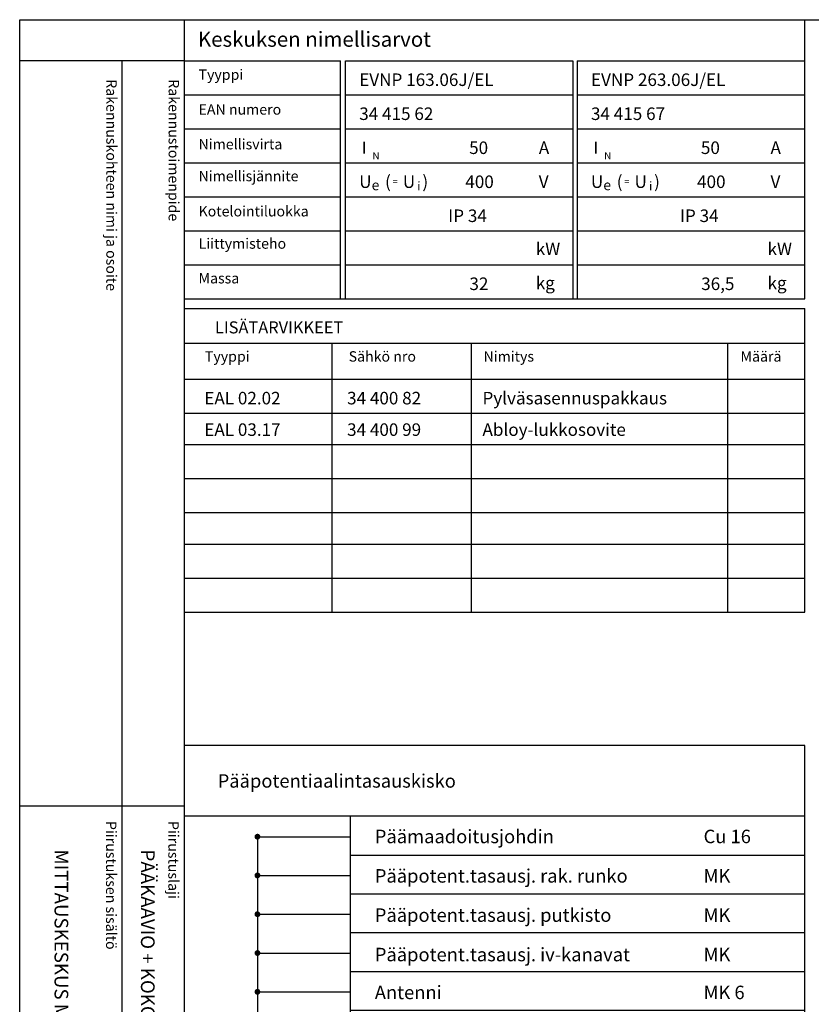
# Model space of a CAD drawing. Extents: x 0 to 2441, y 0 to 3542.
# Drawn here: x 0 to 1120, y 2148 to 3542 of the extents above; entities that cross this region are included whole.
import ezdxf

# ---------------------------------------------------------------- set-up
doc = ezdxf.new("R2010")
doc.units = 0
doc.header["$LTSCALE"] = 63.5
for name, color, linetype in [('EHYTV1', 1, 'CONTINUOUS'), ('EHYTV3', 3, 'CONTINUOUS'), ('EHYTV7', 6, 'CONTINUOUS'), ('TEXT15', 1, 'CONTINUOUS'), ('TEXT20', 3, 'CONTINUOUS'), ('TEXT30', 2, 'CONTINUOUS'), ('TEXT35', 3, 'CONTINUOUS')]:
    doc.layers.add(name, color=color, linetype=linetype)
doc.styles.add('MONOTXT', font='monotxt')
doc.styles.add('ROMANS', font='romans')

# ---------------------------------------------------------------- blocks, each defined once
blk = doc.blocks.new('NIMARV')
at = {"layer": 'EHYTV1'}
for p, q in [((0, -395.1), (0, 0)), ((-878.4, -58.2), (-657, -58.2)), ((-657, -395.1), (-657, -58.2)), ((-650.2, -395.1), (-650.2, -58.2)), ((-650.2, -58.2), (-328.1, -58.2)), ((-328.1, -58.2), (-328.1, -395.1)), ((-322.1, -58.2), (0, -58.2)), ((-322.1, -58.2), (-322.1, -395.1)), ((-878.4, -106.3), (-657, -106.3)), ((-650.2, -106.3), (-328.1, -106.3)), ((-322.1, -106.3), (0, -106.3)), ((-878.4, -154.4), (-657, -154.4)), ((-650.2, -154.4), (-328.1, -154.4)), ((-322.1, -154.4), (0, -154.4)), ((-878.4, -202.6), (-657, -202.6)), ((-650.2, -202.6), (-328.1, -202.6)), ((-322.1, -202.6), (0, -202.6)), ((-878.4, -250.7), (-657, -250.7)), ((-650.2, -250.7), (-328.1, -250.7)), ((-322.1, -250.7), (0, -250.7)), ((-878.4, -298.8), (-657, -298.8)), ((-650.2, -298.8), (-328.1, -298.8)), ((-322.1, -298.8), (0, -298.8)), ((-878.4, -346.9), (-657, -346.9)), ((-650.2, -346.9), (-328.1, -346.9)), ((-322.1, -346.9), (0, -346.9)), ((-878.4, -395.1), (0, -395.1))]:
    blk.add_line(p, q, dxfattribs=at)
at = {"layer": 'TEXT15', "style": 'ROMANS'}
for s, height, p in [('Tyyppi', 14.7, (-858.1, -85.1)), ('EAN numero', 14.7, (-858.1, -134.4)), ('Nimellisvirta', 14.701, (-858.1, -183.5)), ('N', 10.2, (-612, -197.7)), ('N', 10.2, (-283.9, -197.7)), ('Nimellisjännite', 14.701, (-858.1, -228.6)), ('e', 14.5, (-613.1, -241.3)), ('=', 9.41, (-583.4, -234)), ('i', 12.1, (-548.4, -241.3)), ('e', 14.5, (-285.1, -241.3)), ('=', 9.41, (-255.4, -234)), ('i', 12.1, (-220.4, -241.3)), ('Kotelointiluokka', 14.701, (-858.1, -278.4)), ('Liittymisteho', 14.701, (-858.1, -324.1)), ('Massa', 14.7, (-858.1, -373.2))]:
    blk.add_text(s, height=height, dxfattribs=at).set_placement(p)
at = {"layer": 'TEXT20'}
for s, height, style, p in [('I', 17, 'MONOTXT', (-627.1, -189.7)), ('A', 17.7, 'ROMANS', (-376.4, -190)), ('I', 17, 'MONOTXT', (-299, -189.7)), ('A', 17.7, 'ROMANS', (-48.4, -190)), ('U', 17.7, 'ROMANS', (-630.7, -238.1)), ('(', 17.7, 'ROMANS', (-594.1, -238.1)), ('U', 17.7, 'ROMANS', (-568.9, -238.1)), (')', 17.7, 'ROMANS', (-541.2, -238.1)), ('V', 17.7, 'ROMANS', (-376.5, -238.1)), ('U', 17.7, 'ROMANS', (-302.7, -238.1)), ('(', 17.7, 'ROMANS', (-266.1, -238.1)), ('U', 17.7, 'ROMANS', (-240.9, -238.1)), (')', 17.7, 'ROMANS', (-213.2, -238.1)), ('V', 17.7, 'ROMANS', (-48.4, -238.1)), ('kW', 17.73, 'ROMANS', (-380.7, -333.2)), ('kW', 17.73, 'ROMANS', (-52.6, -333.2)), ('kg', 17.73, 'ROMANS', (-380.7, -381.4)), ('kg', 17.73, 'ROMANS', (-52.6, -381.4))]:
    blk.add_text(s, height=height, dxfattribs=dict(at, style=style)).set_placement(p)
at = {"layer": 'TEXT20', "style": 'ROMANS'}
for tag, p in [('TYYPPI', (-630.7, -93.8)), ('TYYPPI', (-302.6, -93.8)), ('EANNRO', (-630.7, -142)), ('EANNRO', (-302.6, -142)), ('N-VIRTA', (-480.5, -190.1)), ('N-VIRTA', (-152.4, -190.1)), ('N-JÄNNITE', (-480.5, -238.2)), ('N-JÄNNITE', (-152.4, -238.2)), ('KOT-LKA', (-504.7, -286.3)), ('KOT-LKA', (-176.6, -286.3)), ('TEHO', (-476.7, -334.5)), ('TEHO', (-148.6, -334.5)), ('MASSA', (-480.1, -382.6)), ('MASSA', (-152, -382.6))]:
    blk.add_attdef(tag, p, '', height=17.8, dxfattribs=at)
at = {"layer": 'TEXT30', "style": 'ROMANS'}
blk.add_text('Keskuksen nimellisarvot', height=21.277, dxfattribs=at).set_placement((-859, -38.3))
blk = doc.blocks.new('ESL1-63')
at = {"layer": 'TEXT20', "style": 'ROMANS'}
for tag, p in [('TYYPPI', (15.7, 8.9)), ('SNUMERO', (162.7, 8.9)), ('NIMITYS', (302.1, 8.9)), ('MÄÄRÄ', (552, 8.9))]:
    blk.add_attdef(tag, p, '', height=12.9, dxfattribs=at)
blk = doc.blocks.new('MEB')
at = {"layer": 'EHYTV1'}
for p, q in [((0, 484.3), (-878.4, 484.3)), ((0, 0), (0, 484.3)), ((0, 384.1), (-878.4, 384.1)), ((-643.5, 384.1), (-643.5, 0)), ((-643.5, 329.2), (0, 329.2)), ((-643.5, 274.4), (0, 274.4)), ((-643.5, 219.5), (0, 219.5)), ((-643.5, 164.6), (0, 164.6)), ((-643.5, 109.7), (0, 109.7)), ((-643.5, 54.9), (0, 54.9)), ((-878.4, 0), (0, 0))]:
    blk.add_line(p, q, dxfattribs=at)
at = {"layer": 'EHYTV3'}
for p, q in [((-774.7, 355.2), (-643.5, 355.2)), ((-774.7, 300.4), (-643.5, 300.4)), ((-774.7, 245.5), (-643.5, 245.5)), ((-774.7, 190.6), (-643.5, 190.6)), ((-774.7, 135.7), (-643.5, 135.7)), ((-774.7, 80.9), (-643.5, 80.9)), ((-840.7, 26), (-774.7, 26))]:
    blk.add_line(p, q, dxfattribs=at)
at = {"layer": 'EHYTV7'}
blk.add_line((-774.7, 355.2), (-774.7, 26), dxfattribs=at)
at = {"layer": 'EHYTV7', "const_width": 4.12}
for points in [[(-776.8, 355.2, 1), (-772.7, 355.2, 1)], [(-776.8, 300.4, 1), (-772.7, 300.4, 1)], [(-776.8, 245.5, 1), (-772.7, 245.5, 1)], [(-776.8, 190.6, 1), (-772.7, 190.6, 1)], [(-776.8, 135.7, 1), (-772.7, 135.7, 1)], [(-776.8, 80.9, 1), (-772.7, 80.9, 1)], [(-776.8, 26, 1), (-772.7, 26, 1)]]:
    blk.add_lwpolyline(points, format="xyb", close=True, dxfattribs=at)
at = {"layer": 'TEXT35', "style": 'ROMANS'}
for tag, p in [('POTENTIAALINTASAUSKISKO', (-831.1, 424.6)), ('PÄÄMAAD', (-608.6, 346)), ('LAJI', (-143.2, 346)), ('PÄÄPOTENT', (-608.6, 290.2)), ('LAJI', (-143.2, 290.2)), ('PÄÄPOTENT', (-608.6, 234.7)), ('LAJI', (-143.2, 234.7)), ('PÄÄPOTENT', (-608.6, 178.9)), ('LAJI', (-143.2, 178.9)), ('ANTENNI', (-608.6, 125.3)), ('LAJI', (-143.2, 125.3)), ('PUHELIN', (-608.6, 70.1)), ('LAJI', (-143.2, 70.1)), ('PÄÄPOTENT', (-608.6, 14.9)), ('LAJI', (-143.2, 14.9))]:
    blk.add_attdef(tag, p, '', height=19.1, dxfattribs=at)
blk = doc.blocks.new('OTSIKKO1')
at = {"layer": 'TEXT35', "style": 'ROMANS'}
for tag, p in [('OSOITE', (13.9, 3435.3)), ('NIMI', (48.9, 3435.3)), ('KOHDE', (83.9, 3435.3)), ('TOIMENPIDE', (171.2, 3435.3)), ('PIIRUSTUS', (48.9, 2367.4)), ('PIIRUSTUSLAJI', (171.2, 2367.4)), ('KOODI', (12.7, 1303.6)), ('TARKASTAJA', (79.2, 1303.6)), ('TEKI', (117, 1303.6)), ('MUUTOS', (156.9, 1303.6)), ('PVM', (201, 1303.6)), ('PIIRUSTUS', (48.9, 496.4)), ('MITTAKAAVA', (165.2, 496.7)), ('LEHTI', (165.2, 234.6)), ('LEHDISTÄ', (165.2, 82.2))]:
    blk.add_attdef(tag, p, '', height=19.4, rotation=270, dxfattribs=at)

msp = doc.modelspace()

# ---------------------------------------------------------------- linework, layer by layer
at = {"layer": 'EHYTV1'}
for p, q in [((0, 3146.61868), (0, 3541.68479)), ((232.47128, 3541.68479), (232.47128, 0)), ((232.47128, 3483.49368), (0, 3483.49368)), ((144.26643, 3483.49368), (144.26643, 1131.99643)), ((232.47128, 3132.86868), (1110.89382, 3132.86868)), ((1110.89382, 2703.38517), (1110.89382, 3132.86868)), ((232.47128, 3083.90344), (1110.89382, 3083.90344)), ((442.11569, 2703.38517), (442.11569, 3083.90344)), ((639.07959, 2703.38517), (639.07959, 3083.90344)), ((1001.88119, 2703.38517), (1001.88119, 3083.90344)), ((232.47128, 3033.1769), (1110.89382, 3033.1769)), ((232.47128, 2985.0519), (1110.89382, 2985.0519)), ((232.47128, 2940.46853), (1110.89382, 2940.46853)), ((232.47128, 2892.34353), (1110.89382, 2892.34353)), ((232.47128, 2844.21853), (1110.89382, 2844.21853)), ((232.47128, 2799.63517), (1110.89382, 2799.63517)), ((232.47128, 2751.51017), (1110.89382, 2751.51017)), ((232.47128, 2703.38517), (1110.89382, 2703.38517)), ((-0.42001, 2429.3648), (232.05126, 2429.3648))]:
    msp.add_line(p, q, dxfattribs=at)
msp.add_lwpolyline([(2441.33995, 3541.68479), (2441.33995, 0), (0, 0), (0, 3541.68479)], close=True, dxfattribs=at)

# ---------------------------------------------------------------- block references
at = {"layer": 'EHYTV1', "xscale": 1.375, "yscale": 1.375, "zscale": 1.375}
for p, values in [((239.34628, 2985.0519), {'TYYPPI': 'EAL 02.02', 'SNUMERO': '34 400 82', 'NIMITYS': 'Pylväsasennuspakkaus'}), ((239.34628, 2940.46853), {'TYYPPI': 'EAL 03.17', 'SNUMERO': '34 400 99', 'NIMITYS': 'Abloy-lukkosovite'})]:
    msp.add_blockref('ESL1-63', p, dxfattribs=at).add_auto_attribs(values)
at = {"layer": 'EHYTV1'}
ref = msp.add_blockref('OTSIKKO1', (0, 0), dxfattribs=at)
ref.add_attrib('PIIRUSTUSLAJI', 'PÄÄKAAVIO + KOKOONPANOKUVA', (171.20402, 2367.37978), dxfattribs={"layer": 'TEXT35', "height": 19.409204, "rotation": 270, "style": 'ROMANS'})
ref.add_attrib('PIIRUSTUS', 'MITTAUSKESKUS MK', (48.91888, 2367.37978), dxfattribs={"layer": 'TEXT35', "height": 19.409204, "rotation": 270, "style": 'ROMANS'})
at = {"layer": 'TEXT15'}
ref = msp.add_blockref('NIMARV', (1110.89382, 3541.68479), dxfattribs=at)
ref.add_attrib('TYYPPI', 'EVNP 163.06J/EL', (480.23861, 3447.85757), dxfattribs={"layer": 'TEXT20', "height": 17.753175, "style": 'ROMANS'})
ref.add_attrib('EANNRO', '34 415 62', (480.23861, 3399.73257), dxfattribs={"layer": 'TEXT20', "height": 17.753175, "style": 'ROMANS'})
ref.add_attrib('N-VIRTA', ' 50', (630.41597, 3351.60757), dxfattribs={"layer": 'TEXT20', "height": 17.753175, "style": 'ROMANS'})
ref.add_attrib('N-JÄNNITE', '400', (630.41597, 3303.48257), dxfattribs={"layer": 'TEXT20', "height": 17.753175, "style": 'ROMANS'})
ref.add_attrib('KOT-LKA', 'IP 34', (606.18533, 3255.35757), dxfattribs={"layer": 'TEXT20', "height": 17.753175, "style": 'ROMANS'})
ref.add_attrib('MASSA', ' 32', (630.8145, 3159.10757), dxfattribs={"layer": 'TEXT20', "height": 17.753175, "style": 'ROMANS'})
ref.add_attrib('TYYPPI', 'EVNP 263.06J/EL', (808.32556, 3447.85757), dxfattribs={"layer": 'TEXT20', "height": 17.753175, "style": 'ROMANS'})
ref.add_attrib('EANNRO', '34 415 67', (808.32556, 3399.73257), dxfattribs={"layer": 'TEXT20', "height": 17.753175, "style": 'ROMANS'})
ref.add_attrib('N-VIRTA', ' 50', (958.50292, 3351.60757), dxfattribs={"layer": 'TEXT20', "height": 17.753175, "style": 'ROMANS'})
ref.add_attrib('N-JÄNNITE', '400', (958.50292, 3303.48257), dxfattribs={"layer": 'TEXT20', "height": 17.753175, "style": 'ROMANS'})
ref.add_attrib('KOT-LKA', 'IP 34', (934.27228, 3255.35757), dxfattribs={"layer": 'TEXT20', "height": 17.753175, "style": 'ROMANS'})
ref.add_attrib('MASSA', ' 36,5', (958.90145, 3159.10757), dxfattribs={"layer": 'TEXT20', "height": 17.753175, "style": 'ROMANS'})
ref = msp.add_blockref('MEB', (1110.89382, 2030.31189), dxfattribs=at)
ref.add_attrib('PÄÄPOTENT', 'Pääpotent.tasausj. putkisto', (502.28553, 2265.02006), dxfattribs={"layer": 'TEXT35', "height": 19.054019, "style": 'ROMANS'})
ref.add_attrib('PÄÄPOTENT', 'Pääpotent.tasausj. iv-kanavat', (502.28553, 2209.19821), dxfattribs={"layer": 'TEXT35', "height": 19.054019, "style": 'ROMANS'})
ref.add_attrib('PÄÄPOTENT', 'Pääpotentiaalintasausjohdin', (502.28553, 2045.20561), dxfattribs={"layer": 'TEXT35', "height": 19.054019, "style": 'ROMANS'})
ref.add_attrib('ANTENNI', 'Antenni', (502.28553, 2155.61604), dxfattribs={"layer": 'TEXT35', "height": 19.054019, "style": 'ROMANS'})
ref.add_attrib('PUHELIN', 'Puhelinpääte', (502.28553, 2100.43332), dxfattribs={"layer": 'TEXT35', "height": 19.054019, "style": 'ROMANS'})
ref.add_attrib('PÄÄPOTENT', 'Pääpotent.tasausj. rak. runko', (502.28553, 2320.52503), dxfattribs={"layer": 'TEXT35', "height": 19.054019, "style": 'ROMANS'})
ref.add_attrib('PÄÄMAAD', 'Päämaadoitusjohdin', (502.28553, 2376.34688), dxfattribs={"layer": 'TEXT35', "height": 19.054019, "style": 'ROMANS'})
ref.add_attrib('LAJI', 'MK 6', (967.69775, 2155.61604), dxfattribs={"layer": 'TEXT35', "height": 19.054019, "style": 'ROMANS'})
ref.add_attrib('LAJI', 'MK 6', (967.69775, 2100.43332), dxfattribs={"layer": 'TEXT35', "height": 19.054019, "style": 'ROMANS'})
ref.add_attrib('LAJI', 'MK', (967.69775, 2045.20561), dxfattribs={"layer": 'TEXT35', "height": 19.054019, "style": 'ROMANS'})
ref.add_attrib('LAJI', 'MK', (967.69775, 2265.02006), dxfattribs={"layer": 'TEXT35', "height": 19.054019, "style": 'ROMANS'})
ref.add_attrib('LAJI', 'MK', (967.69775, 2209.19821), dxfattribs={"layer": 'TEXT35', "height": 19.054019, "style": 'ROMANS'})
ref.add_attrib('LAJI', 'Cu 16', (967.69775, 2376.34688), dxfattribs={"layer": 'TEXT35', "height": 19.054019, "style": 'ROMANS'})
ref.add_attrib('LAJI', 'MK', (967.69775, 2320.52503), dxfattribs={"layer": 'TEXT35', "height": 19.054019, "style": 'ROMANS'})
ref.add_attrib('POTENTIAALINTASAUSKISKO', 'Pääpotentiaalintasauskisko', (279.83867, 2454.93577), dxfattribs={"layer": 'TEXT35', "height": 19.054019, "style": 'ROMANS'})

# ---------------------------------------------------------------- texts
at = {"layer": 'TEXT15', "style": 'ROMANS'}
for s, p in [('Rakennuskohteen nimi ja osoite', (122.2152, 3457.36846)), ('Rakennustoimenpide', (210.42006, 3457.36846)), ('Piirustuksen sisältö^J', (121.79519, 2407.77772)), ('Piirustuslaji', (210.00005, 2407.77772))]:
    msp.add_text(s, height=14.7008092, rotation=270.00001, dxfattribs=at).set_placement(p)
for s, p in [('Tyyppi', (261.77544, 3057.80574)), ('Sähkö nro', (465.27494, 3057.80574)), ('Nimitys', (656.20501, 3057.80574)), ('Määrä', (1020.00845, 3057.80574))]:
    msp.add_text(s, height=14.700809, dxfattribs=at).set_placement(p)
at = {"layer": 'TEXT30', "style": 'ROMANS'}
msp.add_text('LISÄTARVIKKEET', height=17.021749, dxfattribs=at).set_placement((276.03489, 3097.7578))

doc.saveas('drawing.dxf')
